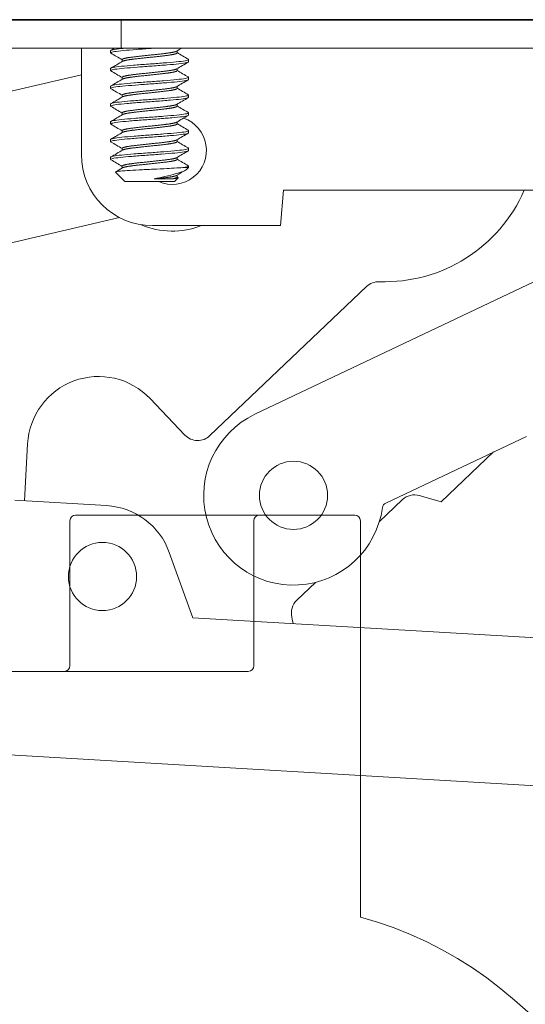
# Model space of a CAD drawing. Units: inches. Extents: x -240 to 1166, y -110 to 174.
# Drawn here: x 817 to 818, y 118 to 120 of the extents above; entities that cross this region are included whole.
import ezdxf

# ---------------------------------------------------------------- set-up
doc = ezdxf.new("R2010")
doc.units = ezdxf.units.IN
doc.header["$MEASUREMENT"] = 0
for name, color, linetype, lineweight in [('001 DAW-DIMENSION', 7, 'Continuous', 13), ('006 DAW-SECTION DETAILS', 3, 'Continuous', 35), ('007 DAW-MATERIAL BEYOND', 9, 'Continuous', 0), ('008 DAW-HARDWARE', 151, 'Continuous', 13)]:
    doc.layers.add(name, color=color, linetype=linetype, lineweight=lineweight)

# ---------------------------------------------------------------- blocks, each defined once
blk = doc.blocks.new('record hinge')
at = {"layer": '007 DAW-MATERIAL BEYOND'}
for p, q in [((-1.1233, 0.8479), (-1.1233, 0.8439)), ((-1.103, 0.8287), (-1.103, 0.8322)), ((-1.0066, 0.8439), (-1.0066, 0.8474)), ((-0.9863, 0.8322), (-0.9863, 0.8283)), ((-1.1233, 0.8166), (-1.1233, 0.8127)), ((-1.0066, 0.8127), (-1.0066, 0.8162)), ((-1.103, 0.7975), (-1.103, 0.801)), ((-0.9863, 0.801), (-0.9863, 0.7971)), ((-1.1233, 0.7854), (-1.1233, 0.7814)), ((-1.0066, 0.7814), (-1.0066, 0.7849)), ((-1.103, 0.7662), (-1.103, 0.7697)), ((-0.9863, 0.7697), (-0.9863, 0.7658)), ((-1.1233, 0.7541), (-1.1233, 0.7502)), ((-1.0066, 0.7502), (-1.0066, 0.7537)), ((-1.103, 0.735), (-1.103, 0.7385)), ((-0.9863, 0.7385), (-0.9863, 0.7346)), ((-1.1233, 0.7229), (-1.1233, 0.7189)), ((-1.0066, 0.7189), (-1.0066, 0.7224)), ((-1.103, 0.7037), (-1.103, 0.7072)), ((-0.9863, 0.7072), (-0.9863, 0.7033)), ((-1.1233, 0.6916), (-1.1233, 0.6877)), ((-1.103, 0.6725), (-1.103, 0.676)), ((-1.0066, 0.6877), (-1.0066, 0.6912)), ((-0.9863, 0.676), (-0.9863, 0.6721)), ((-1.1233, 0.6604), (-1.1233, 0.6564)), ((-1.0066, 0.6564), (-1.0066, 0.6599)), ((-1.103, 0.6412), (-1.103, 0.6447)), ((-0.9863, 0.6424), (-0.9937, 0.6424)), ((-0.99, 0.6387), (-0.9863, 0.6424)), ((-0.9863, 0.6447), (-0.9863, 0.6424)), ((-1.0983, 0.6174), (-1.1149, 0.634)), ((-1.0113, 0.6174), (-1.0046, 0.6241)), ((-1.0066, 0.6252), (-1.0066, 0.6287)), ((-1.0983, 0.6174), (-1.0113, 0.6174)), ((-1.0469, 0.6221), (-1.0156, 0.6221))]:
    blk.add_line(p, q, dxfattribs=at)
for points, knots in [([(-1.1228, 0.8433), (-1.1232, 0.8436), (-1.1234, 0.8439), (-1.1227, 0.8448), (-1.1205, 0.8455), (-1.1127, 0.8468), (-1.1074, 0.8475), (-1.0942, 0.8487), (-1.0863, 0.8494), (-1.0693, 0.8507), (-1.0606, 0.8514), (-1.0498, 0.8521), (-1.0479, 0.8522), (-1.0459, 0.8524)], [-3.2525235, -3.2525235, -3.2525235, -3.2525235, -3.2228543, -3.2228543, -3.1544413, -3.1544413, -3.0885134, -3.0885134, -3.0200384, -3.0200384, -2.9540592, -2.9540592, -2.9393596, -2.9393596, -2.9393596, -2.9393596]), ([(-1.0966, 0.8524), (-1.0997, 0.8521), (-1.1026, 0.8518), (-1.1112, 0.8509), (-1.1159, 0.8503), (-1.1218, 0.849), (-1.1233, 0.8484), (-1.1233, 0.8479)], [-7.186691, -7.186691, -7.186691, -7.186691, -7.1582149, -7.1582149, -7.0939641, -7.0939641, -7.0347673, -7.0347673, -7.0347673, -7.0347673]), ([(-0.9868, 0.8328), (-0.9864, 0.8326), (-0.9862, 0.8323), (-0.9866, 0.8314), (-0.9887, 0.8308), (-0.9962, 0.8294), (-1.0014, 0.8288), (-1.0145, 0.8275), (-1.0223, 0.8269), (-1.0392, 0.8255), (-1.0479, 0.8249), (-1.0659, 0.8236), (-1.0749, 0.823), (-1.0912, 0.8216), (-1.0984, 0.821), (-1.1108, 0.8197), (-1.1157, 0.8191), (-1.1218, 0.8178), (-1.1233, 0.8172), (-1.1233, 0.8166)], [-6.532735, -6.532735, -6.532735, -6.532735, -6.506846, -6.506846, -6.4402996, -6.4402996, -6.376214, -6.376214, -6.3096027, -6.3096027, -6.245458, -6.245458, -6.1787813, -6.1787813, -6.1145764, -6.1145764, -6.0478336, -6.0478336, -5.9878034, -5.9878034, -5.9878034, -5.9878034]), ([(-1.1228, 0.8121), (-1.1233, 0.8124), (-1.1234, 0.8127), (-1.1224, 0.8137), (-1.1198, 0.8144), (-1.1117, 0.8157), (-1.1062, 0.8163), (-1.0926, 0.8176), (-1.0846, 0.8183), (-1.0676, 0.8196), (-1.0588, 0.8202), (-1.0409, 0.8215), (-1.0321, 0.8222), (-1.0161, 0.8235), (-1.0091, 0.8241), (-0.9973, 0.8254), (-0.9927, 0.8261), (-0.9875, 0.8273), (-0.9863, 0.8278), (-0.9863, 0.8283)], [-4.3282925, -4.3282925, -4.3282925, -4.3282925, -4.2938251, -4.2938251, -4.2258814, -4.2258814, -4.1602913, -4.1602913, -4.0922915, -4.0922915, -4.0266675, -4.0266675, -3.9586108, -3.9586108, -3.8929502, -3.8929502, -3.8248359, -3.8248359, -3.7697378, -3.7697378, -3.7697378, -3.7697378]), ([(-0.9868, 0.8016), (-0.9864, 0.8013), (-0.9862, 0.8011), (-0.9865, 0.8002), (-0.9885, 0.7996), (-0.9958, 0.7982), (-1.001, 0.7976), (-1.0139, 0.7963), (-1.0217, 0.7957), (-1.0385, 0.7943), (-1.0472, 0.7937), (-1.0652, 0.7924), (-1.0742, 0.7918), (-1.0907, 0.7904), (-1.098, 0.7898), (-1.1104, 0.7885), (-1.1154, 0.7879), (-1.1217, 0.7866), (-1.1233, 0.7859), (-1.1233, 0.7854)], [-5.4824444, -5.4824444, -5.4824444, -5.4824444, -5.4582369, -5.4582369, -5.3911561, -5.3911561, -5.3265742, -5.3265742, -5.2594244, -5.2594244, -5.1947773, -5.1947773, -5.1275581, -5.1275581, -5.0628453, -5.0628453, -4.9955563, -4.9955563, -4.9336277, -4.9336277, -4.9336277, -4.9336277]), ([(-1.1228, 0.7808), (-1.1234, 0.7812), (-1.1235, 0.7816), (-1.1217, 0.7827), (-1.1189, 0.7834), (-1.1101, 0.7847), (-1.1043, 0.7853), (-1.0903, 0.7865), (-1.0822, 0.7872), (-1.065, 0.7886), (-1.0561, 0.7891), (-1.0384, 0.7904), (-1.0296, 0.7911), (-1.014, 0.7924), (-1.0072, 0.793), (-0.9959, 0.7943), (-0.9916, 0.795), (-0.9872, 0.7961), (-0.9863, 0.7966), (-0.9863, 0.7971)], [-5.4007694, -5.4007694, -5.4007694, -5.4007694, -5.3592938, -5.3592938, -5.2917784, -5.2917784, -5.2263458, -5.2263458, -5.1587786, -5.1587786, -5.0933387, -5.0933387, -5.0257193, -5.0257193, -4.9602683, -4.9602683, -4.8925962, -4.8925962, -4.8436721, -4.8436721, -4.8436721, -4.8436721]), ([(-1.1228, 0.7496), (-1.1236, 0.7501), (-1.1234, 0.7505), (-1.1207, 0.7517), (-1.1174, 0.7524), (-1.1079, 0.7537), (-1.1018, 0.7543), (-1.0873, 0.7556), (-1.0789, 0.7562), (-1.0616, 0.7575), (-1.0527, 0.7581), (-1.0351, 0.7594), (-1.0265, 0.7601), (-1.0113, 0.7614), (-1.0048, 0.762), (-0.9942, 0.7633), (-0.9904, 0.764), (-0.9869, 0.7651), (-0.9863, 0.7654), (-0.9863, 0.7658)], [-6.4717117, -6.4717117, -6.4717117, -6.4717117, -6.4212919, -6.4212919, -6.3541773, -6.3541773, -6.288653, -6.288653, -6.2214896, -6.2214896, -6.1559919, -6.1559919, -6.0887793, -6.0887793, -6.0233038, -6.0233038, -5.9560416, -5.9560416, -5.9152205, -5.9152205, -5.9152205, -5.9152205]), ([(-0.9868, 0.7703), (-0.9864, 0.7701), (-0.9862, 0.7699), (-0.9864, 0.769), (-0.9884, 0.7683), (-0.9956, 0.767), (-1.0007, 0.7664), (-1.0136, 0.7651), (-1.0214, 0.7644), (-1.0381, 0.7631), (-1.0469, 0.7625), (-1.0648, 0.7612), (-1.0739, 0.7605), (-1.0904, 0.7592), (-1.0977, 0.7586), (-1.1102, 0.7573), (-1.1152, 0.7566), (-1.1217, 0.7553), (-1.1233, 0.7547), (-1.1233, 0.7541)], [-4.424445, -4.424445, -4.424445, -4.424445, -4.4011282, -4.4011282, -4.3334847, -4.3334847, -4.2683679, -4.2683679, -4.2006525, -4.2006525, -4.135467, -4.135467, -4.0676794, -4.0676794, -4.0024249, -4.0024249, -3.9345647, -3.9345647, -3.8713031, -3.8713031, -3.8713031, -3.8713031]), ([(-1.1228, 0.7183), (-1.1237, 0.7189), (-1.1233, 0.7195), (-1.1195, 0.7207), (-1.1157, 0.7214), (-1.1053, 0.7227), (-1.0988, 0.7233), (-1.0838, 0.7246), (-1.0753, 0.7253), (-1.0577, 0.7266), (-1.0488, 0.7272), (-1.0314, 0.7285), (-1.023, 0.7291), (-1.0084, 0.7304), (-1.0022, 0.731), (-0.9925, 0.7323), (-0.9891, 0.733), (-0.9867, 0.734), (-0.9863, 0.7343), (-0.9863, 0.7346)], [-7.5423162, -7.5423162, -7.5423162, -7.5423162, -7.4823516, -7.4823516, -7.4151752, -7.4151752, -7.3496585, -7.3496585, -7.282531, -7.282531, -7.2169846, -7.2169846, -7.1499054, -7.1499054, -7.084325, -7.084325, -7.0174446, -7.0174446, -6.985894, -6.985894, -6.985894, -6.985894]), ([(-0.9868, 0.7391), (-0.9864, 0.7389), (-0.9862, 0.7386), (-0.9864, 0.7378), (-0.9883, 0.7371), (-0.9955, 0.7358), (-1.0005, 0.7351), (-1.0134, 0.7339), (-1.0212, 0.7332), (-1.0379, 0.7319), (-1.0467, 0.7312), (-1.0646, 0.73), (-1.0737, 0.7293), (-1.0902, 0.728), (-1.0975, 0.7273), (-1.1101, 0.7261), (-1.1151, 0.7254), (-1.1217, 0.7241), (-1.1233, 0.7234), (-1.1233, 0.7229)], [-3.357973, -3.357973, -3.357973, -3.357973, -3.3350759, -3.3350759, -3.2668496, -3.2668496, -3.2011748, -3.2011748, -3.1328745, -3.1328745, -3.0671289, -3.0671289, -2.9987545, -2.9987545, -2.9329376, -2.9329376, -2.8644889, -2.8644889, -2.8002228, -2.8002228, -2.8002228, -2.8002228]), ([(-1.1228, 0.6871), (-1.1228, 0.6871), (-1.1228, 0.6872), (-1.1238, 0.6878), (-1.1231, 0.6884), (-1.1182, 0.6897), (-1.114, 0.6904), (-1.1028, 0.6917), (-1.0961, 0.6923), (-1.0805, 0.6936), (-1.0718, 0.6943), (-1.0541, 0.6956), (-1.0453, 0.6962), (-1.028, 0.6975), (-1.0198, 0.6982), (-1.0058, 0.6994), (-0.9999, 0.7), (-0.991, 0.7014), (-0.988, 0.702), (-0.9865, 0.7029), (-0.9863, 0.7031), (-0.9863, 0.7033)], [-8.6135603, -8.6135603, -8.6135603, -8.6135603, -8.6105929, -8.6105929, -8.5451505, -8.5451505, -8.4775695, -8.4775695, -8.4121355, -8.4121355, -8.3446064, -8.3446064, -8.2791767, -8.2791767, -8.2116991, -8.2116991, -8.1462697, -8.1462697, -8.0788432, -8.0788432, -8.0566967, -8.0566967, -8.0566967, -8.0566967]), ([(-0.9868, 0.7078), (-0.9864, 0.7076), (-0.9863, 0.7074), (-0.9864, 0.7066), (-0.9883, 0.7059), (-0.9954, 0.7045), (-1.0005, 0.7039), (-1.0133, 0.7026), (-1.0211, 0.702), (-1.0378, 0.7006), (-1.0465, 0.7), (-1.0645, 0.6987), (-1.0736, 0.6981), (-1.0901, 0.6967), (-1.0974, 0.6961), (-1.11, 0.6948), (-1.1151, 0.6942), (-1.1216, 0.6928), (-1.1233, 0.6922), (-1.1233, 0.6916)], [-2.2825377, -2.2825377, -2.2825377, -2.2825377, -2.2597883, -2.2597883, -2.1909652, -2.1909652, -2.1247173, -2.1247173, -2.0558188, -2.0558188, -1.9894985, -1.9894985, -1.9205244, -1.9205244, -1.8541314, -1.8541314, -1.7850817, -1.7850817, -1.7199965, -1.7199965, -1.7199965, -1.7199965]), ([(-0.9868, 0.6766), (-0.9864, 0.6764), (-0.9863, 0.6761), (-0.9863, 0.6753), (-0.9883, 0.6746), (-0.9954, 0.6733), (-1.0004, 0.6726), (-1.0132, 0.6714), (-1.021, 0.6707), (-1.0377, 0.6694), (-1.0465, 0.6687), (-1.0645, 0.6675), (-1.0735, 0.6668), (-1.09, 0.6655), (-1.0974, 0.6648), (-1.11, 0.6636), (-1.1151, 0.6629), (-1.1216, 0.6616), (-1.1233, 0.661), (-1.1233, 0.6604)], [-1.1978197, -1.1978197, -1.1978197, -1.1978197, -1.1750636, -1.1750636, -1.1056333, -1.1056333, -1.0388016, -1.0388016, -0.9692948, -0.9692948, -0.9023894, -0.9023894, -0.832806, -0.832806, -0.7658269, -0.7658269, -0.6961667, -0.6961667, -0.6303643, -0.6303643, -0.6303643, -0.6303643]), ([(-1.1228, 0.6558), (-1.1229, 0.6559), (-1.123, 0.656), (-1.1237, 0.6567), (-1.1226, 0.6574), (-1.1171, 0.6587), (-1.1126, 0.6594), (-1.1009, 0.6606), (-1.0939, 0.6612), (-1.078, 0.6626), (-1.0691, 0.6632), (-1.0513, 0.6645), (-1.0425, 0.6651), (-1.0254, 0.6664), (-1.0174, 0.6671), (-1.0037, 0.6684), (-0.9982, 0.669), (-0.9899, 0.6703), (-0.9873, 0.671), (-0.9864, 0.6718), (-0.9863, 0.6719), (-0.9863, 0.6721)], [-9.6868666, -9.6868666, -9.6868666, -9.6868666, -9.6774324, -9.6774324, -9.611799, -9.611799, -9.5437841, -9.5437841, -9.4781853, -9.4781853, -9.4102268, -9.4102268, -9.3446599, -9.3446599, -9.2767571, -9.2767571, -9.2112191, -9.2112191, -9.1433713, -9.1433713, -9.1287395, -9.1287395, -9.1287395, -9.1287395]), ([(-0.9937, 0.6424), (-0.9972, 0.6421), (-1.0016, 0.6417), (-1.0132, 0.641), (-1.0194, 0.6407), (-1.0317, 0.64), (-1.04, 0.6396), (-1.0569, 0.6388), (-1.0654, 0.6384), (-1.0811, 0.6376), (-1.0882, 0.6372), (-1.1004, 0.6364), (-1.1054, 0.636), (-1.1124, 0.6351), (-1.1144, 0.6347), (-1.115, 0.6342), (-1.115, 0.6341), (-1.1149, 0.634)], [-2.829724, -2.829724, -2.829724, -2.829724, -2.70355, -2.70355, -2.546683, -2.546683, -2.29049, -2.29049, -2.031125, -2.031125, -1.784621, -1.784621, -1.536001, -1.536001, -1.296504, -1.296504, -1.231545, -1.231545, -1.231545, -1.231545]), ([(-0.9868, 0.6453), (-0.9864, 0.6451), (-0.9863, 0.6449), (-0.9863, 0.6443), (-0.987, 0.644), (-0.9894, 0.6432), (-0.9913, 0.6428), (-0.9937, 0.6424)], [-0.1036007, -0.1036007, -0.1036007, -0.1036007, -0.0807506, -0.0807506, -0.0407445, -0.0407445, -0.000001, -0.000001, -0.000001, -0.000001]), ([(-1.0469, 0.6221), (-1.0406, 0.6236), (-1.0342, 0.6251), (-1.0204, 0.6283), (-1.0143, 0.6297), (-1.0067, 0.6317), (-1.004, 0.6325), (-0.9971, 0.6347), (-0.9937, 0.6361), (-0.9909, 0.6379), (-0.9904, 0.6383), (-0.99, 0.6387)], [-0.2055493, -0.2055493, -0.2055493, -0.2055493, -0.1752414, -0.1752414, -0.1371238, -0.1371238, -0.1135053, -0.1135053, -0.0685948, -0.0685948, -0.0537804, -0.0537804, -0.0537804, -0.0537804]), ([(-1.0048, 0.6246), (-1.0047, 0.6245), (-1.0046, 0.6245), (-1.0043, 0.6241), (-1.0045, 0.6238), (-1.0089, 0.6229), (-1.0118, 0.6225), (-1.0156, 0.6221)], [-0.1170327, -0.1170327, -0.1170327, -0.1170327, -0.1055442, -0.1055442, -0.0452462, -0.0452462, -0.000001, -0.000001, -0.000001, -0.000001])]:
    blk.add_open_spline(points, degree=3, knots=knots, dxfattribs=at)
for points in [[(-1.1228, 0.8484), (-1.1205, 0.8498), (-1.1182, 0.8511), (-1.116, 0.8524)], [(-0.9981, 0.8524), (-1.0012, 0.8506), (-1.0043, 0.8488), (-1.0073, 0.847)], [(-1.103, 0.8318), (-1.1096, 0.8357), (-1.1162, 0.8395), (-1.1228, 0.8433)], [(-1.0066, 0.8444), (-1, 0.8405), (-0.9934, 0.8367), (-0.9868, 0.8328)], [(-1.1228, 0.8172), (-1.1159, 0.8212), (-1.1091, 0.8252), (-1.1022, 0.8292)], [(-0.9868, 0.8277), (-0.9937, 0.8237), (-1.0005, 0.8197), (-1.0073, 0.8157)], [(-1.103, 0.8006), (-1.1096, 0.8044), (-1.1162, 0.8083), (-1.1228, 0.8121)], [(-1.1228, 0.7859), (-1.1159, 0.7899), (-1.1091, 0.7939), (-1.1022, 0.7979)], [(-1.0066, 0.8131), (-1, 0.8093), (-0.9934, 0.8054), (-0.9868, 0.8016)], [(-1.103, 0.7693), (-1.1096, 0.7732), (-1.1162, 0.777), (-1.1228, 0.7808)], [(-0.9868, 0.7965), (-0.9937, 0.7925), (-1.0005, 0.7885), (-1.0073, 0.7845)], [(-1.0066, 0.7819), (-1, 0.778), (-0.9934, 0.7742), (-0.9868, 0.7703)], [(-1.1228, 0.7547), (-1.1159, 0.7587), (-1.1091, 0.7627), (-1.1022, 0.7667)], [(-0.9868, 0.7652), (-0.9937, 0.7612), (-1.0005, 0.7572), (-1.0073, 0.7532)], [(-1.103, 0.7381), (-1.1096, 0.7419), (-1.1162, 0.7458), (-1.1228, 0.7496)], [(-1.0066, 0.7506), (-1, 0.7468), (-0.9934, 0.7429), (-0.9868, 0.7391)], [(-1.1228, 0.7234), (-1.1159, 0.7274), (-1.1091, 0.7314), (-1.1022, 0.7354)], [(-0.9868, 0.734), (-0.9937, 0.73), (-1.0005, 0.726), (-1.0073, 0.722)], [(-1.103, 0.7068), (-1.1096, 0.7107), (-1.1162, 0.7145), (-1.1228, 0.7183)], [(-1.0066, 0.7194), (-1, 0.7155), (-0.9934, 0.7117), (-0.9868, 0.7078)], [(-1.1228, 0.6922), (-1.1159, 0.6962), (-1.1091, 0.7002), (-1.1022, 0.7042)], [(-0.9868, 0.7027), (-0.9937, 0.6987), (-1.0005, 0.6947), (-1.0073, 0.6907)], [(-1.103, 0.6756), (-1.1096, 0.6794), (-1.1162, 0.6833), (-1.1228, 0.6871)], [(-1.0066, 0.6881), (-1, 0.6843), (-0.9934, 0.6804), (-0.9868, 0.6766)], [(-1.1228, 0.6609), (-1.1159, 0.6649), (-1.1091, 0.6689), (-1.1022, 0.6729)], [(-0.9868, 0.6715), (-0.9937, 0.6675), (-1.0005, 0.6635), (-1.0073, 0.6595)], [(-1.103, 0.6443), (-1.1096, 0.6482), (-1.1162, 0.652), (-1.1228, 0.6558)], [(-1.1147, 0.6344), (-1.1105, 0.6368), (-1.1064, 0.6392), (-1.1022, 0.6417)], [(-1.0066, 0.6569), (-1, 0.653), (-0.9934, 0.6492), (-0.9868, 0.6453)], [(-0.9921, 0.6372), (-0.9972, 0.6342), (-1.0023, 0.6312), (-1.0073, 0.6282)], [(-1.0066, 0.6256), (-1.006, 0.6253), (-1.0054, 0.6249), (-1.0048, 0.6246)]]:
    blk.add_open_spline(points, degree=3, dxfattribs=at)
for points, weights, knots in [([(-1.103, 0.8322), (-1.103, 0.8342), (-1.0889, 0.8361), (-1.0747, 0.8381), (-1.0548, 0.84), (-1.0348, 0.842), (-1.0207, 0.8439), (-1.01, 0.8454), (-1.0073, 0.847)], [1, 0.923879532511, 1, 0.923879532511, 1, 0.923879532511, 1, 0.94124965819, 0.973187216144], [0.51785714, 0.51785714, 0.51785714, 0.52678571, 0.52678571, 0.53571429, 0.53571429, 0.54464286, 0.54464286, 0.55153399, 0.55153399, 0.55153399]), ([(-1.1022, 0.8292), (-1.0996, 0.8307), (-1.0889, 0.8322), (-1.0747, 0.8342), (-1.0548, 0.8361), (-1.0348, 0.8381), (-1.0207, 0.84), (-1.0066, 0.842), (-1.0066, 0.8439)], [0.973187216144, 0.94124965819, 1, 0.923879532511, 1, 0.923879532511, 1, 0.923879532511, 1], [0.51989458, 0.51989458, 0.51989458, 0.52678571, 0.52678571, 0.53571429, 0.53571429, 0.54464286, 0.54464286, 0.55357143, 0.55357143, 0.55357143]), ([(-1.103, 0.801), (-1.103, 0.8029), (-1.0889, 0.8049), (-1.0747, 0.8068), (-1.0548, 0.8088), (-1.0348, 0.8107), (-1.0207, 0.8127), (-1.01, 0.8142), (-1.0073, 0.8157)], [1, 0.923879532511, 1, 0.923879532511, 1, 0.923879532511, 1, 0.94124965819, 0.973187216144], [0.44642857, 0.44642857, 0.44642857, 0.45535714, 0.45535714, 0.46428571, 0.46428571, 0.47321429, 0.47321429, 0.48010542, 0.48010542, 0.48010542]), ([(-1.1022, 0.7979), (-1.0996, 0.7995), (-1.0889, 0.801), (-1.0747, 0.8029), (-1.0548, 0.8049), (-1.0348, 0.8068), (-1.0207, 0.8088), (-1.0066, 0.8107), (-1.0066, 0.8127)], [0.973187216144, 0.94124965819, 1, 0.923879532511, 1, 0.923879532511, 1, 0.923879532511, 1], [0.44846601, 0.44846601, 0.44846601, 0.45535714, 0.45535714, 0.46428571, 0.46428571, 0.47321429, 0.47321429, 0.48214286, 0.48214286, 0.48214286]), ([(-1.103, 0.7697), (-1.103, 0.7717), (-1.0889, 0.7736), (-1.0747, 0.7756), (-1.0548, 0.7775), (-1.0348, 0.7795), (-1.0207, 0.7814), (-1.01, 0.7829), (-1.0073, 0.7845)], [1, 0.923879532511, 1, 0.923879532511, 1, 0.923879532511, 1, 0.94124965819, 0.973187216144], [0.375, 0.375, 0.375, 0.38392857, 0.38392857, 0.39285714, 0.39285714, 0.40178571, 0.40178571, 0.40867685, 0.40867685, 0.40867685]), ([(-1.1022, 0.7667), (-1.0996, 0.7682), (-1.0889, 0.7697), (-1.0747, 0.7717), (-1.0548, 0.7736), (-1.0348, 0.7756), (-1.0207, 0.7775), (-1.0066, 0.7795), (-1.0066, 0.7814)], [0.973187216144, 0.94124965819, 1, 0.923879532511, 1, 0.923879532511, 1, 0.923879532511, 1], [0.37703743, 0.37703743, 0.37703743, 0.38392857, 0.38392857, 0.39285714, 0.39285714, 0.40178571, 0.40178571, 0.41071429, 0.41071429, 0.41071429]), ([(-1.103, 0.7385), (-1.103, 0.7404), (-1.0889, 0.7424), (-1.0747, 0.7443), (-1.0548, 0.7463), (-1.0348, 0.7482), (-1.0207, 0.7502), (-1.01, 0.7517), (-1.0073, 0.7532)], [1, 0.923879532511, 1, 0.923879532511, 1, 0.923879532511, 1, 0.94124965819, 0.973187216144], [0.30357143, 0.30357143, 0.30357143, 0.3125, 0.3125, 0.32142857, 0.32142857, 0.33035714, 0.33035714, 0.33724828, 0.33724828, 0.33724828]), ([(-1.1022, 0.7354), (-1.0996, 0.737), (-1.0889, 0.7385), (-1.0747, 0.7404), (-1.0548, 0.7424), (-1.0348, 0.7443), (-1.0207, 0.7463), (-1.0066, 0.7482), (-1.0066, 0.7502)], [0.973187216144, 0.94124965819, 1, 0.923879532511, 1, 0.923879532511, 1, 0.923879532511, 1], [0.30560886, 0.30560886, 0.30560886, 0.3125, 0.3125, 0.32142857, 0.32142857, 0.33035714, 0.33035714, 0.33928571, 0.33928571, 0.33928571]), ([(-1.103, 0.7072), (-1.103, 0.7092), (-1.0889, 0.7111), (-1.0747, 0.7131), (-1.0548, 0.715), (-1.0348, 0.717), (-1.0207, 0.7189), (-1.01, 0.7204), (-1.0073, 0.722)], [1, 0.923879532511, 1, 0.923879532511, 1, 0.923879532511, 1, 0.94124965819, 0.973187216144], [0.23214286, 0.23214286, 0.23214286, 0.24107143, 0.24107143, 0.25, 0.25, 0.25892857, 0.25892857, 0.26581971, 0.26581971, 0.26581971]), ([(-1.1022, 0.7042), (-1.0996, 0.7057), (-1.0889, 0.7072), (-1.0747, 0.7092), (-1.0548, 0.7111), (-1.0348, 0.7131), (-1.0207, 0.715), (-1.0066, 0.717), (-1.0066, 0.7189)], [0.973187216144, 0.94124965819, 1, 0.923879532511, 1, 0.923879532511, 1, 0.923879532511, 1], [0.23418029, 0.23418029, 0.23418029, 0.24107143, 0.24107143, 0.25, 0.25, 0.25892857, 0.25892857, 0.26785714, 0.26785714, 0.26785714]), ([(-1.103, 0.676), (-1.103, 0.6779), (-1.0889, 0.6799), (-1.0747, 0.6818), (-1.0548, 0.6838), (-1.0348, 0.6857), (-1.0207, 0.6877), (-1.01, 0.6892), (-1.0073, 0.6907)], [1, 0.923879532511, 1, 0.923879532511, 1, 0.923879532511, 1, 0.94124965819, 0.973187216144], [0.16071429, 0.16071429, 0.16071429, 0.16964286, 0.16964286, 0.17857143, 0.17857143, 0.1875, 0.1875, 0.19439114, 0.19439114, 0.19439114]), ([(-1.1022, 0.6729), (-1.0996, 0.6745), (-1.0889, 0.676), (-1.0747, 0.6779), (-1.0548, 0.6799), (-1.0348, 0.6818), (-1.0207, 0.6838), (-1.0066, 0.6857), (-1.0066, 0.6877)], [0.973187216144, 0.94124965819, 1, 0.923879532511, 1, 0.923879532511, 1, 0.923879532511, 1], [0.16275172, 0.16275172, 0.16275172, 0.16964286, 0.16964286, 0.17857143, 0.17857143, 0.1875, 0.1875, 0.19642857, 0.19642857, 0.19642857]), ([(-1.103, 0.6447), (-1.103, 0.6467), (-1.0889, 0.6486), (-1.0747, 0.6506), (-1.0548, 0.6525), (-1.0348, 0.6545), (-1.0207, 0.6564), (-1.01, 0.6579), (-1.0073, 0.6595)], [1, 0.923879532511, 1, 0.923879532511, 1, 0.923879532511, 1, 0.94124965819, 0.973187216144], [0.08928571, 0.08928571, 0.08928571, 0.09821429, 0.09821429, 0.10714286, 0.10714286, 0.11607143, 0.11607143, 0.12296257, 0.12296257, 0.12296257]), ([(-1.1022, 0.6417), (-1.0996, 0.6432), (-1.0889, 0.6447), (-1.0747, 0.6467), (-1.0548, 0.6486), (-1.0348, 0.6506), (-1.0207, 0.6525), (-1.0066, 0.6545), (-1.0066, 0.6564)], [0.973187216144, 0.94124965819, 1, 0.923879532511, 1, 0.923879532511, 1, 0.923879532511, 1], [0.09132315, 0.09132315, 0.09132315, 0.09821429, 0.09821429, 0.10714286, 0.10714286, 0.11607143, 0.11607143, 0.125, 0.125, 0.125]), ([(-1.0469, 0.6221), (-1.0316, 0.6237), (-1.0207, 0.6252), (-1.01, 0.6267), (-1.0073, 0.6282)], [0.974623160052, 0.939968582114, 1, 0.94124965819, 0.973187216144], [0.03760146, 0.03760146, 0.03760146, 0.04464286, 0.04464286, 0.05153399, 0.05153399, 0.05153399])]:
    blk.add_rational_spline(points, weights, degree=2, knots=knots, dxfattribs=at)
blk.add_rational_spline([(-1.0156, 0.6221), (-1.0066, 0.6237), (-1.0066, 0.6252)], [0.974623160052, 0.939968582114, 1], degree=2, dxfattribs=at)
at = {"layer": '008 DAW-HARDWARE'}
for p, q in [((-0.1054, 0.9024), (-1.6048, 0.9024)), ((-1.1048, 0.9024), (-1.1048, 0.8524)), ((-0.1054, 0.8524), (-1.6048, 0.8524)), ((-1.1748, 0.8524), (-1.1748, 0.6649)), ((-0.0873, 0.8524), (-1.1748, 0.8524)), ((-1.1748, 0.8056), (-2.2255, 0.561)), ((-0.8248, 0.5399), (-0.8193, 0.6024)), ((-0.8193, 0.6024), (-0.3302, 0.6024)), ((-1.788, 0.3959), (-1.1079, 0.5542)), ((-0.8248, 0.5399), (-1.0498, 0.5399)), ((-0.2648, 0.4952), (-0.8695, 0.2079)), ((-0.6735, 0.4326), (-0.9486, 0.1703)), ((-0.9928, 0.1714), (-1.054, 0.2356)), ((-1.2693, 0.156), (-1.2746, 0.0556)), ((-0.6395, 0.0514), (-0.3921, 0.169)), ((-0.542, 0.0536), (-0.4498, 0.1416)), ((-1.1304, 0.0471), (-1.292, 0.0566)), ((-0.6505, 0.0193), (-0.6105, 0.0575)), ((-0.5801, 0.0648), (-0.5767, 0.0638)), ((-0.542, 0.0536), (-0.5767, 0.0638)), ((-0.9786, -0.1502), (-1.0202, -0.0352)), ((-0.7959, -0.1193), (-0.7632, -0.0881)), ((-0.3641, -0.1864), (-0.9786, -0.1502)), ((-0.8039, -0.1528), (-0.8047, -0.1493)), ((-0.8039, -0.1528), (-0.802, -0.1606)), ((-1.478, -0.3812), (-0.1204, -0.4612))]:
    blk.add_line(p, q, dxfattribs=at)
for centre in [(-0.8017, 0.0652), (-1.1377, -0.0777)]:
    blk.add_circle(centre, 0.06, dxfattribs=at)
at = {"layer": '008 DAW-HARDWARE', "extrusion": (0, 0, -1)}
for centre, radius, start, end in [((1.0148, 0.6724), 0.06, 109.0627, 293.5565), ((1.0498, 0.6649), 0.125, 270, 0), ((0.6412, 0.7083), 0.2672, 203.3532, 272.063), ((0.6519, 0.41), 0.0312, 46.3669, 92.063)]:
    blk.add_arc(centre, radius, start, end, dxfattribs=at)
at = {"layer": '008 DAW-HARDWARE'}
for centre, radius, start, end in [((-1.0148, 0.6724), 0.142, 247.1672, 291.0769), ((-1.1445, 0.1494), 0.125, 43.6331, 176.9713), ((-0.8017, 0.0652), 0.158, 115.4168, 352.213), ((-0.9702, 0.1929), 0.0312, 223.6331, 313.6331), ((-0.5889, 0.0349), 0.0312, 73.6331, 133.6331), ((-1.1377, -0.0777), 0.125, 19.8807, 86.6265), ((-0.6352, 0.0424), 0.01, 115.4168, 172.213), ((-0.7743, -0.1419), 0.0312, 133.6331, 193.6331)]:
    blk.add_arc(centre, radius, start, end, dxfattribs=at)
blk = doc.blocks.new('AUTO HEAD')
at = {"layer": '006 DAW-SECTION DETAILS'}
blk.add_lwpolyline([(-2.82, 0.09), (-2.82, 5.82), (2.73, 5.82), (2.73, 5.285), (2.82, 5.285), (2.82, 5.82, 0.414214), (2.73, 5.91), (-2.82, 5.91, 0.414214), (-2.91, 5.82), (-2.91, 0.09)], format="xyb", close=True, dxfattribs=at)
at = {"layer": '008 DAW-HARDWARE'}
for p, q in [((1.635, 4.948), (1.9585, 4.948)), ((2.126, 4.948), (1.9585, 4.948)), ((1.625, 4.938), (1.625, 4.683)), ((1.9485, 4.938), (1.9485, 4.683)), ((2.136, 4.2406), (2.136, 4.938)), ((1.91, 4.7615), (1.91, 4.7615)), ((1.9385, 4.673), (1.0846, 4.673))]:
    blk.add_line(p, q, dxfattribs=at)
at = {"layer": '008 DAW-HARDWARE', "extrusion": (0, 0, -1)}
for centre, start, end in [((-1.635, 4.938), 0, 90), ((-1.615, 4.683), 180, 270), ((-1.9385, 4.683), 180, 270)]:
    blk.add_arc(centre, 0.01, start, end, dxfattribs=at)
at = {"layer": '008 DAW-HARDWARE'}
for centre, start, end in [((1.9585, 4.938), 90, 180), ((2.126, 4.938), 360, 90)]:
    blk.add_arc(centre, 0.01, start, end, dxfattribs=at)
blk.add_ellipse((1.9706, 3.45), major_axis=(0, 0.8125), ratio=0.882353, start_param=3.374461, end_param=6.050317, dxfattribs=at)
blk.add_blockref('record hinge', (2.82, 4.9176))

msp = doc.modelspace()

# ---------------------------------------------------------------- block references
at = {"layer": '001 DAW-DIMENSION'}
msp.add_blockref('AUTO HEAD', (815.3125, 114), dxfattribs=at)

doc.saveas('drawing.dxf')
